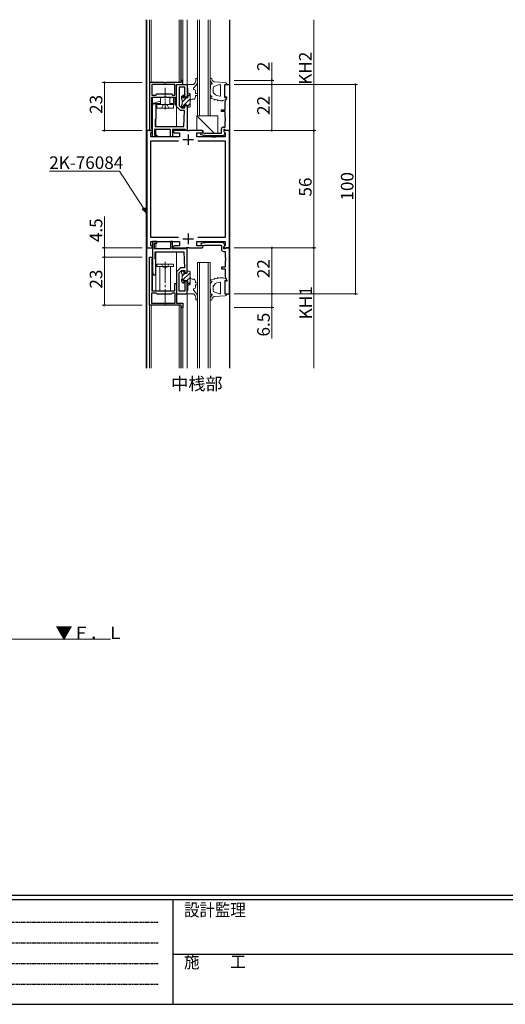
# Model space of a CAD drawing. Extents: x 0 to 1133, y 0 to 806.
# Drawn here: x 299 to 531, y 0 to 471 of the extents above; entities that cross this region are included whole.
import ezdxf

# ---------------------------------------------------------------- set-up
doc = ezdxf.new("R2010")
doc.units = 0
for name, pattern in [('HIDDEN', [0.375, 0.25, -0.125]), ('YCENTER_1', [13, 10, -1, 1, -1]), ('YDIVIDE_1', [15, 10, -1, 1, -1, 1, -1]), ('YHIDDEN_1', [4, 3, -1])]:
    doc.linetypes.add(name, pattern=pattern)
doc.layers.add('USER1', color=3, linetype='CONTINUOUS')
doc.layers.add('YKK_ZWAK', color=7, linetype='CONTINUOUS')
for name, color, linetype, lineweight in [('YKK_11', 7, 'CONTINUOUS', 30), ('YKK_12', 2, 'CONTINUOUS', 13), ('YKK_13', 4, 'CONTINUOUS', 13), ('YKK_D', 6, 'CONTINUOUS', 13)]:
    doc.layers.add(name, color=color, linetype=linetype, lineweight=lineweight)
doc.styles.get("Standard").update_dxf_attribs({"font": 'ROMANS.SHX', "bigfont": 'EXTFONT.SHX'})
doc.styles.add('YKK_OSSTYLE1', font='romans.shx', dxfattribs={"width": 0.9, "bigfont": 'EXTFONT.SHX'})

# ---------------------------------------------------------------- blocks, each defined once
blk = doc.blocks.new('A201')
at = {"layer": 'YKK_ZWAK', "color": 254, "linetype": 'Continuous'}
for p, q in [((571, 35), (21, 35)), ((544, 34), (21, 34)), ((205, 34), (205, 9)), ((21, 9), (544, 9))]:
    blk.add_line(p, q, dxfattribs=at)
at = {"layer": 'YKK_ZWAK', "color": 131, "linetype": 'HIDDEN'}
for p, q in [((24.28, 28.63), (201.57, 28.63)), ((24.28, 23.68), (201.57, 23.68)), ((24.28, 18.74), (201.57, 18.74)), ((24.28, 13.79), (201.57, 13.79))]:
    blk.add_line(p, q, dxfattribs=at)
at = {"layer": 'YKK_ZWAK', "color": 131, "linetype": 'Continuous'}
blk.add_line((205, 21), (297, 21), dxfattribs=at)
at = {"layer": 'YKK_ZWAK', "color": 131, "linetype": 'Continuous', "style": 'YKK_OSSTYLE1', "width": 0.9}
for s, p in [('設計監理', (207.69, 30.05)), ('施\u3000\u3000工', (207.69, 17.68))]:
    blk.add_text(s, height=3, dxfattribs=at).set_placement(p)

msp = doc.modelspace()

# ---------------------------------------------------------------- linework, layer by layer
at = {"layer": 'YKK_11', "color": 0, "linetype": 'ByBlock', "lineweight": -2, "ltscale": 0.5}
for p, q in [((360.8, 440.54, 0), (360.8, 417.54, 0)), ((367.85, 440.54, 0), (360.8, 440.54, 0)), ((372.9, 439.64, 0), (362, 439.64, 0)), ((362, 439.64, 0), (362, 434.54, 0)), ((372.9, 439.64, 0), (362, 439.64, 0)), ((368.03, 440.42, 0), (367.85, 440.54, 0)), ((368.58, 440.42, 0), (368.03, 440.42, 0)), ((368.76, 440.54, 0), (368.58, 440.42, 0)), ((376, 440.54, 0), (368.76, 440.54, 0)), ((372.9, 434.54, 0), (372.9, 439.64, 0)), ((373.8, 430.04, 0), (373.8, 439.54, 0)), ((373.8, 439.54, 0), (376.8, 439.54, 0)), ((373.8, 429.04, 0), (373.8, 439.54, 0)), ((373.8, 439.54, 0), (378.8, 439.54, 0)), ((377.8, 438.34, 0), (375, 438.34, 0)), ((375, 438.34, 0), (375, 429.54, 0)), ((376.8, 441.54, 0), (376, 441.54, 0)), ((376, 441.54, 0), (376, 440.54, 0)), ((376.8, 439.54, 0), (376.8, 441.54, 0)), ((377.8, 433.54, 0), (377.8, 438.34, 0)), ((378.8, 439.54, 0), (378.8, 433.54, 0)), ((396.8, 433.54), (396.8, 439.54)), ((396.8, 439.54), (399, 439.54)), ((399, 439.54), (399, 417.54)), ((362, 434.54, 0), (363.8, 434.54, 0)), ((362, 418.4, 0), (362, 433.54, 0)), ((362, 433.54, 0), (367.85, 433.54, 0)), ((363.8, 434.54, 0), (364.3, 435.04, 0)), ((364.3, 435.04, 0), (371.3, 435.04, 0)), ((367.85, 433.54, 0), (368.03, 433.66, 0)), ((368.03, 433.66, 0), (368.58, 433.66, 0)), ((368.58, 433.66, 0), (368.76, 433.54, 0)), ((368.76, 433.54, 0), (372.9, 433.54, 0)), ((371.3, 435.04, 0), (371.8, 434.54, 0)), ((371.8, 434.54, 0), (372.9, 434.54, 0)), ((372.9, 433.54, 0), (372.9, 430.04, 0)), ((378.8, 433.54, 0), (377.8, 433.54, 0)), ((397.8, 433.54), (396.8, 433.54)), ((397.07, 431.47), (397.8, 433.04)), ((397.8, 433.04), (397.8, 433.54)), ((362.3, 429.67, 0), (362.8, 430.54, 0)), ((362.3, 414.54, 0), (362.3, 429.67, 0)), ((362.8, 430.54, 0), (363.8, 430.54, 0)), ((363.8, 430.54, 0), (363.8, 423.24, 0)), ((372.9, 430.04, 0), (373.8, 430.04, 0)), ((375.71, 427.14, 0), (373.8, 429.04, 0)), ((375, 429.54, 0), (376.2, 428.34, 0)), ((376.2, 428.34, 0), (377.8, 428.34, 0)), ((377.8, 428.34, 0), (377.8, 429.54, 0)), ((377.8, 429.54, 0), (378.8, 429.54, 0)), ((378.8, 429.54, 0), (378.8, 417.54, 0)), ((397.07, 427.54), (397.07, 431.47)), ((377.6, 427.14, 0), (375.71, 427.14, 0)), ((377.3, 419.54, 0), (377.6, 427.14, 0)), ((395.3, 426.74), (395.3, 427.54)), ((395.3, 427.54), (397.07, 427.54)), ((397.07, 426.74), (395.3, 426.74)), ((397.07, 423.95), (397.07, 426.74)), ((397.19, 423.76), (397.07, 423.95)), ((397.19, 423.21), (397.19, 423.76)), ((363.7, 423.07, 0), (363.6, 422.89, 0)), ((363.6, 422.89, 0), (363.6, 419.54, 0)), ((363.6, 419.54, 0), (367.85, 419.54, 0)), ((363.8, 423.24, 0), (363.7, 423.07, 0)), ((367.85, 419.54, 0), (368.03, 419.42, 0)), ((368.03, 419.42, 0), (368.58, 419.42, 0)), ((368.58, 419.42, 0), (368.76, 419.54, 0)), ((368.76, 419.54, 0), (377.3, 419.54, 0)), ((396.2, 419.24), (397.07, 419.24)), ((397.07, 423.03), (397.19, 423.21)), ((397.07, 422.95), (397.07, 423.03)), ((397.19, 422.76), (397.07, 422.95)), ((397.07, 422.03), (397.19, 422.21)), ((397.07, 419.24), (397.07, 422.03)), ((397.19, 422.21), (397.19, 422.76)), ((359.6, 417.54), (359.6, 361.54)), ((362.08, 417.54), (359.6, 417.54)), ((360.8, 417.54, 0), (362.3, 417.54, 0)), ((361.53, 416.45), (362.24, 417.15)), ((361.53, 414.54), (361.53, 416.45)), ((375.1, 414.54), (361.53, 414.54)), ((362.12, 418.21, 0), (362, 418.4, 0)), ((362.24, 417.15), (362.08, 417.54)), ((362.3, 417.94, 0), (362.12, 418.21, 0)), ((362.3, 417.54, 0), (362.3, 417.94, 0)), ((364.3, 414.54, 0), (362.3, 414.54, 0)), ((370.8, 418.04, 0), (363.3, 418.04, 0)), ((363.3, 418.04, 0), (363.3, 415.34, 0)), ((363.3, 415.34, 0), (364.3, 415.34, 0)), ((364.3, 415.34, 0), (364.3, 414.54, 0)), ((370.8, 414.54, 0), (370.8, 418.04, 0)), ((371.8, 414.54, 0), (370.8, 414.54, 0)), ((377.9, 418.04, 0), (371.8, 418.04, 0)), ((371.8, 418.04, 0), (371.8, 414.54, 0)), ((372.6, 417.54), (372.1, 417.04)), ((372.1, 417.04), (372.6, 416.54)), ((378.85, 417.54), (372.6, 417.54)), ((372.6, 416.54), (375.1, 416.54)), ((375.1, 416.54), (375.1, 414.54)), ((378.1, 417.84, 0), (377.9, 418.04, 0)), ((378.4, 417.54, 0), (378.1, 417.84, 0)), ((378.8, 417.54, 0), (378.4, 417.54, 0)), ((379.03, 417.42), (378.85, 417.54)), ((379.58, 417.42), (379.03, 417.42)), ((379.76, 417.54), (379.58, 417.42)), ((386, 417.54), (379.76, 417.54)), ((383.5, 414.54), (383.5, 416.54)), ((383.5, 416.54), (386, 416.54)), ((390.55, 414.54), (383.5, 414.54)), ((385.32, 415.55), (385.49, 416.53)), ((388.2, 415.04), (385.32, 415.55)), ((385.49, 416.53), (387.15, 416.24)), ((386.5, 417.04), (386, 417.54)), ((386, 416.54), (386.5, 417.04)), ((387.15, 416.24), (395.2, 416.24)), ((396.2, 415.04), (388.2, 415.04)), ((390.73, 414.42), (390.55, 414.54)), ((391.28, 414.42), (390.73, 414.42)), ((391.46, 414.54), (391.28, 414.42)), ((391.55, 414.54), (391.46, 414.54)), ((391.73, 414.42), (391.55, 414.54)), ((392.28, 414.42), (391.73, 414.42)), ((392.46, 414.54), (392.28, 414.42)), ((397.07, 414.54), (392.46, 414.54)), ((395.2, 416.24), (395.2, 418.24)), ((396.9, 416.25), (396.2, 415.04)), ((396.53, 417.54), (396.37, 417.15)), ((396.37, 417.15), (397.07, 416.45)), ((396.87, 418.04), (396.4, 418.04)), ((396.4, 418.04), (396.4, 417.09)), ((396.4, 417.09), (396.9, 416.59)), ((399, 417.54), (396.53, 417.54)), ((397.07, 417.84), (396.87, 418.04)), ((396.9, 416.59), (396.9, 416.25)), ((397.37, 417.54), (397.07, 417.84)), ((397.07, 416.45), (397.07, 414.54)), ((399, 417.54), (397.37, 417.54)), ((399, 361.54), (399, 417.54)), ((361.53, 366.47), (361.53, 412.61)), ((361.53, 412.61), (374.63, 412.61)), ((383.98, 412.61), (397.07, 412.61)), ((383.98, 412.61), (397.07, 412.61)), ((397.07, 412.61), (397.07, 366.47)), ((374.63, 366.47), (361.53, 366.47)), ((361.53, 362.63), (361.53, 364.54)), ((361.53, 364.54), (375.1, 364.54)), ((362.24, 361.93), (361.53, 362.63)), ((362.3, 364.54, 0), (362.3, 349.41, 0)), ((364.3, 364.54, 0), (362.3, 364.54, 0)), ((363.3, 361.04, 0), (363.3, 363.74, 0)), ((363.3, 363.74, 0), (364.3, 363.74, 0)), ((364.3, 363.74, 0), (364.3, 364.54, 0)), ((371.8, 364.54, 0), (370.8, 364.54, 0)), ((370.8, 364.54, 0), (370.8, 361.04, 0)), ((371.8, 361.04, 0), (371.8, 364.54, 0)), ((372.6, 362.54), (372.1, 362.04)), ((375.1, 362.54), (372.6, 362.54)), ((375.1, 364.54), (375.1, 362.54)), ((383.5, 362.54), (383.5, 364.54)), ((383.5, 364.54), (397.07, 364.54)), ((386, 362.54), (383.5, 362.54)), ((397.07, 366.47), (383.98, 366.47)), ((388.2, 364.04), (385.32, 363.53)), ((385.32, 363.53), (385.49, 362.55)), ((385.49, 362.55), (387.15, 362.84)), ((386.5, 362.04), (386, 362.54)), ((387.15, 362.84), (395.2, 362.84)), ((396.2, 364.04), (388.2, 364.04)), ((395.2, 362.84), (395.2, 360.84)), ((396.9, 362.83), (396.2, 364.04)), ((397.07, 362.63), (396.37, 361.93)), ((396.4, 361.99), (396.9, 362.49)), ((396.9, 362.49), (396.9, 362.83)), ((397.07, 364.54), (397.07, 362.63)), ((359.6, 361.54), (362.08, 361.54)), ((362.08, 361.54), (362.24, 361.93)), ((370.8, 361.04, 0), (363.3, 361.04, 0)), ((363.6, 356.19, 0), (363.6, 359.54, 0)), ((363.6, 359.54, 0), (367.85, 359.54, 0)), ((367.85, 359.54, 0), (368.03, 359.66, 0)), ((368.03, 359.66, 0), (368.58, 359.66, 0)), ((368.58, 359.66, 0), (368.76, 359.54, 0)), ((368.76, 359.54, 0), (377.3, 359.54, 0)), ((377.9, 361.04, 0), (371.8, 361.04, 0)), ((372.1, 362.04), (372.6, 361.54)), ((372.6, 361.54), (378.85, 361.54)), ((377.3, 359.54, 0), (377.6, 351.94, 0)), ((378.1, 361.24, 0), (377.9, 361.04, 0)), ((378.4, 361.54, 0), (378.1, 361.24, 0)), ((378.8, 361.54, 0), (378.4, 361.54, 0)), ((378.8, 349.54, 0), (378.8, 361.54, 0)), ((378.85, 361.54), (379.03, 361.66)), ((379.03, 361.66), (379.58, 361.66)), ((379.58, 361.66), (379.76, 361.54)), ((379.76, 361.54), (386, 361.54)), ((386, 361.54), (386.5, 362.04)), ((396.2, 359.84), (397.07, 359.84)), ((396.37, 361.93), (396.53, 361.54)), ((396.4, 361.04), (396.4, 361.99)), ((396.87, 361.04), (396.4, 361.04)), ((396.53, 361.54), (399, 361.54)), ((397.07, 361.24), (396.87, 361.04)), ((397.37, 361.54), (397.07, 361.24)), ((397.07, 359.84), (397.07, 357.05)), ((399, 361.54), (397.37, 361.54)), ((399, 339.54), (399, 361.54)), ((360.8, 334.04, 0), (360.8, 357.04, 0)), ((360.8, 357.04, 0), (362.3, 357.04, 0)), ((362.12, 356.36, 0), (362, 356.18, 0)), ((362, 356.18, 0), (362, 341.04, 0)), ((362.3, 356.64, 0), (362.12, 356.36, 0)), ((362.3, 357.04, 0), (362.3, 356.64, 0)), ((363.7, 356.01, 0), (363.6, 356.19, 0)), ((363.8, 355.84, 0), (363.7, 356.01, 0)), ((363.8, 348.54, 0), (363.8, 355.84, 0)), ((397.07, 357.05), (397.19, 356.86)), ((397.19, 356.31), (397.07, 356.13)), ((397.07, 356.13), (397.07, 356.05)), ((397.07, 356.05), (397.19, 355.86)), ((397.19, 355.31), (397.07, 355.13)), ((397.07, 355.13), (397.07, 352.34)), ((397.19, 356.86), (397.19, 356.31)), ((397.19, 355.86), (397.19, 355.31)), ((362.3, 349.41, 0), (362.8, 348.54, 0)), ((362.8, 348.54, 0), (363.8, 348.54, 0)), ((375.71, 351.94, 0), (373.8, 350.04, 0)), ((373.8, 350.04, 0), (373.8, 339.54, 0)), ((375, 349.54, 0), (376.2, 350.74, 0)), ((375, 340.74, 0), (375, 349.54, 0)), ((377.6, 351.94, 0), (375.71, 351.94, 0)), ((376.2, 350.74, 0), (377.8, 350.74, 0)), ((377.8, 350.74, 0), (377.8, 349.54, 0)), ((377.8, 349.54, 0), (378.8, 349.54, 0)), ((397.07, 352.34), (395.3, 352.34)), ((395.3, 352.34), (395.3, 351.54)), ((395.3, 351.54), (397.07, 351.54)), ((397.07, 351.54), (397.07, 347.6)), ((372.9, 341.04, 0), (372.9, 344.54, 0)), ((372.9, 344.54, 0), (373.8, 344.54, 0)), ((373.8, 344.54, 0), (373.8, 335.04, 0)), ((378.8, 345.54, 0), (377.8, 345.54, 0)), ((377.8, 345.54, 0), (377.8, 340.74, 0)), ((378.8, 339.54, 0), (378.8, 345.54, 0)), ((397.8, 345.54), (396.8, 345.54)), ((396.8, 345.54), (396.8, 339.54)), ((397.07, 347.6), (397.8, 346.04)), ((397.8, 346.04), (397.8, 345.54)), ((362, 341.04, 0), (367.85, 341.04, 0)), ((362, 334.94, 0), (362, 340.04, 0)), ((362, 340.04, 0), (363.8, 340.04, 0)), ((363.8, 340.04, 0), (364.3, 339.54, 0)), ((364.3, 339.54, 0), (371.3, 339.54, 0)), ((367.85, 341.04, 0), (368.03, 340.92, 0)), ((368.03, 340.92, 0), (368.58, 340.92, 0)), ((368.58, 340.92, 0), (368.76, 341.04, 0)), ((368.76, 341.04, 0), (372.9, 341.04, 0)), ((371.3, 339.54, 0), (371.8, 340.04, 0)), ((371.8, 340.04, 0), (372.9, 340.04, 0)), ((372.9, 340.04, 0), (372.9, 334.94, 0)), ((373.8, 339.54, 0), (378.8, 339.54, 0)), ((377.8, 340.74, 0), (375, 340.74, 0)), ((396.8, 339.54), (399, 339.54)), ((372.9, 334.94, 0), (362, 334.94, 0)), ((372.9, 334.94, 0), (362, 334.94, 0)), ((368.03, 334.16, 0), (367.85, 334.04, 0)), ((368.58, 334.16, 0), (368.03, 334.16, 0)), ((368.76, 334.04, 0), (368.58, 334.16, 0)), ((373.8, 335.04, 0), (376.8, 335.04, 0)), ((376.8, 335.04, 0), (376.8, 333.04, 0)), ((367.85, 334.04, 0), (360.8, 334.04, 0)), ((376, 334.04, 0), (368.76, 334.04, 0)), ((376, 333.04, 0), (376, 334.04, 0)), ((376.8, 333.04, 0), (376, 333.04, 0))]:
    msp.add_line(p, q, dxfattribs=at)
at = {"layer": 'YKK_11', "color": 2, "ltscale": 0.5}
for p, q in [((379.3, 415.74), (379.3, 410.74)), ((376.8, 413.24), (381.8, 413.24)), ((379.3, 368.34), (379.3, 363.34)), ((376.8, 365.84), (381.8, 365.84))]:
    msp.add_line(p, q, dxfattribs=at)
at = {"layer": 'YKK_11', "color": 0, "linetype": 'ByBlock', "lineweight": -2, "ltscale": 0.5}
for centre, start, end in [((396.2, 418.24), 90, 180), ((396.2, 360.84), 180, 270)]:
    msp.add_arc(centre, 1, start, end, dxfattribs=at)
at = {"layer": 'YKK_12', "ltscale": 1.5}
for p, q in [((359.3, 470.54), (359.3, 304.04)), ((359.6, 470.54), (359.6, 304.04)), ((399, 470.54), (399, 304.04)), ((399.3, 470.54), (399.3, 304.04)), ((342.24, 174.5), (97, 174.5))]:
    msp.add_line(p, q, dxfattribs=at)
at = {"layer": 'YKK_12', "linetype": 'YDIVIDE_1'}
for p, q in [((359.3, 470.54), (359.3, 304.04)), ((399.3, 470.54), (399.3, 304.04))]:
    msp.add_line(p, q, dxfattribs=at)
at = {"layer": 'YKK_12'}
for p, q in [((360.8, 440.24, 0), (360.8, 470.54, 0)), ((376, 441.24, 0), (376, 470.54, 0)), ((376.8, 441.24, 0), (376.8, 470.54, 0)), ((378.8, 433.24), (378.8, 470.54)), ((383.8, 470.54), (383.8, 424.54)), ((384.8, 424.54), (384.8, 470.54)), ((388.8, 470.54), (388.8, 424.54)), ((389.8, 424.54), (389.8, 470.54)), ((362.3, 429.59, 0), (362.3, 433.54, 0)), ((363.8, 430.54, 0), (363.8, 419.64, 0)), ((373.8, 429.25, 0), (373.8, 419.54, 0)), ((378.8, 417.54), (378.8, 429.54)), ((383.8, 424.54), (389.8, 424.54)), ((363.8, 418.04, 0), (363.8, 415.34, 0)), ((373.8, 418.04, 0), (373.8, 417.54, 0)), ((363.8, 361.04, 0), (363.8, 363.74, 0)), ((363.8, 341.04, 0), (363.8, 359.44, 0)), ((373.8, 361.04, 0), (373.8, 361.54, 0)), ((373.8, 349.83, 0), (373.8, 359.54, 0)), ((383.8, 354.54), (383.8, 304.04)), ((389.8, 354.54), (383.8, 354.54)), ((384.8, 304.04), (384.8, 354.54)), ((388.8, 354.54), (388.8, 304.04)), ((389.8, 304.04), (389.8, 354.54)), ((362.3, 349.49, 0), (362.3, 341.04, 0)), ((378.81, 304.04), (378.8, 339.84)), ((376, 304.04, 0), (376, 333.34, 0)), ((376.8, 304.04, 0), (376.8, 333.34, 0))]:
    msp.add_line(p, q, dxfattribs=at)
at = {"layer": 'YKK_12', "linetype": 'Continuous', "ltscale": 0.5}
for p, q in [((361.6, 470.54, 0), (361.6, 440.54, 0)), ((375, 470.54, 0), (375, 440.54, 0)), ((375.8, 440.54, 0), (375.8, 470.54, 0)), ((399, 339.84), (399, 304.04)), ((361.6, 334.04, 0), (361.6, 304.04, 0)), ((375, 334.04, 0), (375, 304.04, 0)), ((375.8, 304.04, 0), (375.8, 334.04, 0))]:
    msp.add_line(p, q, dxfattribs=at)
at = {"layer": 'YKK_12', "ltscale": 0.5}
msp.add_line((360.8, 334.34, 0), (360.8, 304.04, 0), dxfattribs=at)
at = {"layer": 'YKK_13', "linetype": 'YCENTER_1', "ltscale": 0.5}
msp.add_line((368.3, 437.99, 0), (368.3, 427.56, 0), dxfattribs=at)
at = {"layer": 'YKK_13'}
for p, q in [((378.8, 439.24), (378.8, 438.04)), ((378.8, 438.04), (379.1, 437.74)), ((379.1, 439.54), (381.8, 439.54)), ((379.1, 437.74), (379.1, 433.54)), ((381.8, 439.54), (382.38, 440.08)), ((381.92, 437.86), (383.09, 439.24)), ((383, 441.54), (383, 442.2)), ((383.8, 441.18), (383.8, 442.2)), ((389.9, 439.75), (389.8, 440.15)), ((389.8, 440.15), (389.8, 439.65)), ((390.58, 439.75), (389.9, 439.75)), ((390, 439.15), (390, 437.48)), ((390.76, 440.08), (390.53, 440.34)), ((391.8, 440.84), (391.25, 441.22)), ((391.3, 437.86), (391.3, 436)), ((391.8, 440.84), (396.93, 440.45)), ((392.01, 438.81), (394.37, 439.53)), ((394.8, 439.21), (394.8, 434.24)), ((396.8, 439.54), (396.8, 433.14)), ((396.8, 439.54), (397.8, 439.54)), ((372.3, 433.54, 0), (362.3, 433.54, 0)), ((362.3, 433.54, 0), (362.3, 430.54, 0)), ((366.05, 430.04, 0), (366.05, 433.54, 0)), ((366.05, 433.54, 0), (370.55, 433.54, 0)), ((370.55, 433.01, 0), (372.3, 433.54, 0)), ((370.55, 430.04, 0), (370.55, 433.54, 0)), ((372.3, 430.54, 0), (372.3, 433.54, 0)), ((376.2, 433.1), (377.3, 434.2)), ((376.2, 433.64), (376.2, 432.64)), ((376.79, 434.35), (376.29, 433.85)), ((376.4, 431.06), (378.59, 433.24)), ((377.3, 433.7), (377.3, 434.14)), ((378.8, 433.24), (377.76, 433.24)), ((379.3, 435.54), (379.1, 435.54)), ((379.1, 433.76), (380.24, 434.89)), ((380.3, 429.04), (380.3, 434.54)), ((382.8, 435.24), (382.8, 436.54)), ((383.3, 435.24), (382.8, 435.24)), ((382.8, 433.54), (382.8, 434.24)), ((383.3, 434.24), (382.8, 434.24)), ((389.8, 437.19), (389.8, 434.78)), ((389.8, 433.9), (389.8, 433.69)), ((390, 437.48), (389.93, 437.43)), ((389.97, 434.4), (390.54, 433.9)), ((391.44, 435.66), (392.42, 434.58)), ((394.44, 433.95), (392.94, 434.29)), ((397.4, 433.14), (396.8, 433.14)), ((362.3, 430.54, 0), (366.05, 431.66, 0)), ((362.3, 430.54, 0), (366.05, 430.54, 0)), ((364.3, 430.04, 0), (372.3, 430.04, 0)), ((364.3, 430.04, 0), (364.3, 428.24, 0)), ((364.3, 428.24, 0), (372.3, 428.24, 0)), ((370.55, 430.54, 0), (372.3, 430.54, 0)), ((372.3, 430.04, 0), (372.3, 428.24, 0)), ((376.2, 429.64), (376.2, 428.94)), ((376.31, 428.71), (377.3, 429.71)), ((376.4, 432.44), (376.4, 429.84)), ((376.5, 428.64), (377, 428.64)), ((377.3, 428.94), (377.3, 429.84)), ((377.3, 429.84), (378.5, 429.84)), ((377.43, 429.84), (380.3, 432.71)), ((378.8, 429.54), (378.8, 429.04)), ((378.81, 428.97), (380.3, 430.47)), ((379.1, 428.74), (380, 428.74)), ((381.3, 432.54), (381.8, 432.54)), ((391.79, 432.49), (390.3, 432.83)), ((391.95, 432.05), (391.79, 432.49)), ((392.28, 432.38), (391.95, 432.05)), ((393.12, 432.19), (392.28, 432.38)), ((393.28, 431.75), (393.12, 432.19)), ((393.61, 432.08), (393.28, 431.75)), ((394.59, 431.86), (393.61, 432.08)), ((394.59, 431.86), (393.61, 432.08)), ((394.81, 431.84), (395.6, 431.84)), ((395.99, 431.92), (396.03, 431.93)), ((396.03, 431.93), (397.52, 432.56)), ((393.5, 424.54), (383.5, 424.54)), ((383.5, 424.54), (383.5, 417.54)), ((383.5, 424.54), (391.8, 416.24)), ((393.5, 416.24), (393.5, 424.54)), ((383.5, 417.54), (386.5, 417.54)), ((386.5, 417.54), (386.5, 416.35)), ((386.5, 415.34), (386.5, 414.54)), ((386.5, 414.54), (393.5, 414.54)), ((393, 415.04), (393.5, 414.54)), ((393.5, 414.54), (393.5, 415.04)), ((364.3, 353.74, 0), (372.3, 353.74, 0)), ((364.3, 353.74, 0), (364.3, 352.54, 0)), ((372.3, 352.54, 0), (372.3, 353.74, 0)), ((364.3, 352.54, 0), (372.3, 352.54, 0)), ((365.8, 341.04, 0), (365.8, 352.54, 0)), ((370.8, 341.04, 0), (370.8, 352.54, 0)), ((376.2, 350.03), (376.61, 350.44)), ((376.2, 349.44), (376.2, 350.14)), ((376.2, 345.54), (380.3, 349.64)), ((376.4, 347.99), (377.66, 349.24)), ((376.4, 346.64), (376.4, 349.24)), ((376.5, 350.44), (377, 350.44)), ((377.3, 350.14), (377.3, 349.24)), ((377.3, 349.24), (378.5, 349.24)), ((378.8, 349.54), (378.8, 350.04)), ((379.1, 350.34), (380, 350.34)), ((380.3, 350.04), (380.3, 344.54)), ((376.2, 345.44), (376.2, 346.44)), ((376.79, 344.73), (376.29, 345.23)), ((377.3, 345.38), (377.3, 344.94)), ((378.8, 345.84), (377.76, 345.84)), ((378.75, 345.84), (380.3, 347.4)), ((379.1, 341.34), (379.1, 345.54)), ((379.1, 343.95), (380.3, 345.15)), ((379.3, 343.54), (379.1, 343.54)), ((381.3, 346.54), (381.8, 346.54)), ((382.8, 345.54), (382.8, 344.84)), ((383.3, 344.84), (382.8, 344.84)), ((382.8, 343.84), (382.8, 342.54)), ((383.3, 343.84), (382.8, 343.84)), ((389.8, 345.18), (389.8, 345.39)), ((389.8, 341.89), (389.8, 344.3)), ((389.97, 344.68), (390.54, 345.18)), ((391.79, 346.58), (390.3, 346.25)), ((391.44, 343.42), (392.42, 344.49)), ((391.95, 347.03), (391.79, 346.58)), ((392.28, 346.69), (391.95, 347.03)), ((393.12, 346.88), (392.28, 346.69)), ((394.44, 345.13), (392.94, 344.79)), ((393.28, 347.33), (393.12, 346.88)), ((393.61, 346.99), (393.28, 347.33)), ((394.59, 347.21), (393.61, 346.99)), ((394.59, 347.21), (393.61, 346.99)), ((394.8, 339.87), (394.8, 344.84)), ((394.81, 347.24), (395.6, 347.24)), ((395.99, 347.16), (396.03, 347.14)), ((396.03, 347.14), (397.52, 346.52)), ((396.8, 339.54), (396.8, 345.94)), ((397.4, 345.94), (396.8, 345.94)), ((365.8, 341.04, 0), (370.8, 341.04, 0)), ((378.8, 341.04), (379.1, 341.34)), ((378.8, 339.84), (378.8, 341.04)), ((379.1, 339.54), (381.8, 339.54)), ((381.8, 339.54), (382.38, 339)), ((381.92, 341.22), (383.09, 339.84)), ((389.8, 338.93), (389.8, 339.43)), ((389.9, 339.33), (389.8, 338.93)), ((390.58, 339.33), (389.9, 339.33)), ((390, 341.59), (389.93, 341.65)), ((390, 339.93), (390, 341.59)), ((390.76, 339), (390.53, 338.74)), ((391.3, 341.22), (391.3, 343.08)), ((392.01, 340.27), (394.37, 339.55)), ((396.8, 339.54), (397.8, 339.54)), ((383, 337.54), (383, 336.88)), ((383.8, 337.9), (383.8, 336.88)), ((391.8, 338.24), (391.25, 337.86)), ((391.8, 338.24), (396.93, 338.63))]:
    msp.add_line(p, q, dxfattribs=at)
at = {"layer": 'YKK_13', "linetype": 'YHIDDEN_1', "ltscale": 0.5}
for p, q in [((366.5, 428.24, 0), (367.16, 429.56, 0)), ((367.16, 429.56, 0), (368.3, 430.17, 0)), ((369.45, 429.56, 0), (368.3, 430.17, 0)), ((370.1, 428.24, 0), (369.45, 429.56, 0)), ((366.5, 353.74, 0), (367.16, 352.41, 0)), ((370.1, 353.74, 0), (369.45, 352.41, 0)), ((367.16, 352.41, 0), (368.3, 351.81, 0)), ((369.45, 352.41, 0), (368.3, 351.81, 0))]:
    msp.add_line(p, q, dxfattribs=at)
at = {"layer": 'YKK_13', "linetype": 'YCENTER_1'}
msp.add_line((368.3, 354.77, 0), (368.3, 334.16, 0), dxfattribs=at)
at = {"layer": 'YKK_13'}
for centre, radius, start, end in [((383.4, 442.2), 0.4, 0, 180), ((390.2, 442.2), 0.4, 7.7033, 182.1673), ((379.1, 439.24), 0.3, 90, 180), ((382.3, 437.54), 0.5, 139.6715, 270), ((381, 441.54), 2, 313.4323, 0), ((380.8, 441.18), 3, 319.6715, 0), ((390.52, 439.64), 0.713, 179.6137, 223.9941), ((392.8, 442.3), 3, 182.1673, 220.8197), ((390.58, 439.96), 0.213, 269.9796, 34.9919), ((392.09, 442.46), 1.5, 187.7033, 235.8873), ((392.3, 437.86), 1, 106.7824, 180), ((394.47, 439.21), 0.334, 0.0493, 106.7824), ((396.81, 439.46), 1, 4.7485, 82.8545), ((376.5, 433.64), 0.3, 135, 180), ((377, 434.14), 0.3, 0, 135), ((377.3, 433.24), 0.25, 123.0557, 326.9443), ((377, 433.7), 0.3, 303.0557, 0), ((377.76, 432.94), 0.3, 90, 146.9443), ((378.8, 433.54), 0.3, 270, 0), ((379.3, 434.54), 1, 0, 90), ((381.8, 433.54), 1, 270, 0), ((382.3, 436.54), 0.5, 0, 90), ((383.3, 434.74), 0.5, 270, 90), ((390.1, 437.19), 0.3, 125.5377, 180), ((390.3, 434.78), 0.5, 180, 228.726), ((390.1, 433.9), 0.3, 2.224, 180), ((390.8, 433.69), 1, 180, 239.6157), ((390.9, 433.93), 0.5, 182.224, 255.9718), ((389.88, 433.15), 1, 19.812, 48.726), ((390.79, 433.48), 0.0348, 257.2936, 19.812), ((391.8, 436), 0.5, 180, 222.5646), ((393.16, 435.26), 1, 222.5646, 257.2936), ((394.5, 434.24), 0.3, 257.2936, 0), ((397.4, 432.84), 0.3, 292.8147, 90), ((376.4, 432.64), 0.2, 180, 270), ((376.4, 429.64), 0.2, 90, 180), ((376.5, 428.94), 0.3, 180, 270), ((377, 428.94), 0.3, 270, 0), ((378.5, 429.54), 0.3, 0, 90), ((379.1, 429.04), 0.3, 180, 270), ((380, 429.04), 0.3, 270, 0), ((381.3, 431.54), 1, 90, 180), ((394.81, 432.84), 1, 257.3116, 270), ((395.6, 432.84), 1, 270, 292.8147), ((376.5, 350.14), 0.3, 90, 180), ((376.4, 349.44), 0.2, 180, 270), ((377, 350.14), 0.3, 360, 90), ((378.5, 349.54), 0.3, 270, 360), ((379.1, 350.04), 0.3, 90, 180), ((380, 350.04), 0.3, 360, 90), ((376.4, 346.44), 0.2, 90, 180), ((376.5, 345.44), 0.3, 180, 225), ((377, 344.94), 0.3, 225, 360), ((377.3, 345.84), 0.25, 33.0557, 236.9443), ((377, 345.38), 0.3, 360, 56.9443), ((377.76, 346.14), 0.3, 213.0557, 270), ((378.8, 345.54), 0.3, 360, 90), ((379.3, 344.54), 1, 270, 360), ((381.3, 347.54), 1, 180, 270), ((381.8, 345.54), 1, 360, 90), ((383.3, 344.34), 0.5, 270, 90), ((390.8, 345.39), 1, 120.3843, 180), ((390.1, 345.18), 0.3, 180, 357.776), ((390.3, 344.3), 0.5, 131.274, 180), ((390.9, 345.15), 0.5, 104.0282, 177.776), ((389.88, 345.93), 1, 311.274, 340.188), ((390.79, 345.6), 0.0348, 340.188, 102.7064), ((393.16, 343.82), 1, 102.7064, 137.4354), ((394.5, 344.84), 0.3, 360, 102.7064), ((394.81, 346.24), 1, 90, 102.6884), ((395.6, 346.24), 1, 67.1853, 90), ((397.4, 346.24), 0.3, 270, 67.1853), ((379.1, 339.84), 0.3, 180, 270), ((382.3, 341.54), 0.5, 90, 220.3285), ((382.3, 342.54), 0.5, 270, 360), ((381, 337.54), 2, 360, 46.5677), ((380.8, 337.9), 3, 360, 40.3285), ((390.1, 341.89), 0.3, 180, 234.4623), ((390.52, 339.44), 0.713, 136.0059, 180.3863), ((390.58, 339.12), 0.213, 325.0081, 90.0204), ((391.8, 343.08), 0.5, 137.4354, 180), ((392.3, 341.22), 1, 180, 253.2176), ((394.47, 339.87), 0.334, 253.2176, 359.9507), ((396.81, 339.62), 1, 277.1455, 355.2515), ((383.4, 336.88), 0.4, 180, 360), ((390.2, 336.87), 0.4, 177.8327, 352.2967), ((392.8, 336.78), 3, 139.1803, 177.8327), ((392.09, 336.62), 1.5, 124.1127, 172.2967)]:
    msp.add_arc(centre, radius, start, end, dxfattribs=at)
at = {"layer": 'YKK_D'}
for p, q in [((439.3, 470.54), (439.3, 417.54)), ((419.3, 441.54), (419.3, 450.14)), ((357.3, 440.54), (338.3, 440.54)), ((339.3, 440.54), (339.3, 417.54)), ((401.3, 441.54), (420.3, 441.54)), ((401.3, 439.54), (460.3, 439.54)), ((401.3, 439.54), (420.3, 439.54)), ((401.3, 439.54), (420.3, 439.54)), ((419.3, 439.54), (419.3, 441.54)), ((419.3, 439.54), (419.3, 417.54)), ((419.3, 439.54), (419.3, 437.84)), ((459.3, 439.54), (459.3, 339.54)), ((357.3, 417.54), (338.3, 417.54)), ((401.3, 417.54), (440.3, 417.54)), ((401.3, 417.54), (440.3, 417.54)), ((401.3, 417.54), (420.3, 417.54)), ((439.3, 417.54), (439.3, 361.54)), ((346.51, 398.21), (313.13, 398.21)), ((357.95, 380.43), (346.51, 398.21)), ((339.3, 361.54), (339.3, 376.44)), ((357.3, 361.54), (338.3, 361.54)), ((339.3, 357.04), (339.3, 361.54)), ((401.3, 361.54), (440.3, 361.54)), ((401.3, 361.54), (440.3, 361.54)), ((401.3, 361.54), (420.3, 361.54)), ((419.3, 339.54), (419.3, 361.54)), ((439.3, 361.54), (439.3, 304.04)), ((357.3, 357.04), (338.3, 357.04)), ((357.3, 357.04), (338.3, 357.04)), ((339.3, 357.04), (339.3, 334.04)), ((401.3, 339.54), (460.3, 339.54)), ((401.3, 339.54), (420.3, 339.54)), ((401.3, 339.54), (420.3, 339.54)), ((419.3, 339.54), (419.3, 333.04)), ((357.3, 334.04), (338.3, 334.04)), ((401.3, 333.04), (420.3, 333.04)), ((419.3, 333.04), (419.3, 318.14))]:
    msp.add_line(p, q, dxfattribs=at)
at = {"layer": 'YKK_D', "linetype": 'ByBlock', "lineweight": -2}
for p, q in [((359.3, 378.33), (357.39, 380.07)), ((359.3, 378.33), (357.95, 380.43)), ((358.51, 380.79), (359.3, 378.33))]:
    msp.add_line(p, q, dxfattribs=at)
at = {"layer": 'YKK_D', "linetype": 'ByBlock', "const_width": 0.85}
for points in [[(339.3, 440.43, 1), (339.3, 440.65, 1)], [(419.3, 441.65, 1), (419.3, 441.43, 1)], [(419.3, 439.43, 1), (419.3, 439.65, 1)], [(419.3, 439.43, 1), (419.3, 439.65, 1)], [(459.3, 439.43, 1), (459.3, 439.65, 1)], [(339.3, 417.65, 1), (339.3, 417.43, 1)], [(419.3, 417.65, 1), (419.3, 417.43, 1)], [(439.3, 417.65, 1), (439.3, 417.43, 1)], [(339.3, 361.43, 1), (339.3, 361.65, 1)], [(419.3, 361.43, 1), (419.3, 361.65, 1)], [(439.3, 361.43, 1), (439.3, 361.65, 1)], [(339.3, 356.93, 1), (339.3, 357.15, 1)], [(339.3, 357.15, 1), (339.3, 356.93, 1)], [(419.3, 339.65, 1), (419.3, 339.43, 1)], [(419.3, 339.43, 1), (419.3, 339.65, 1)], [(459.3, 339.65, 1), (459.3, 339.43, 1)], [(339.3, 334.15, 1), (339.3, 333.93, 1)], [(419.3, 333.15, 1), (419.3, 332.93, 1)]]:
    msp.add_lwpolyline(points, format="xyb", close=True, dxfattribs=at)

# ---------------------------------------------------------------- block references
at = {"layer": 'YKK_ZWAK', "xscale": 2, "yscale": 2, "zscale": 2}
msp.add_blockref('A201', (-38, -18), dxfattribs=at)

# ---------------------------------------------------------------- texts
at = {"layer": 'USER1'}
msp.add_text('中桟部', height=6, dxfattribs=at).set_placement((371.2, 293.53))
at = {"layer": 'YKK_12'}
msp.add_text('▼Ｆ．Ｌ', height=6, dxfattribs=at).set_placement((315.87, 174.5))
at = {"layer": 'YKK_D'}
for s, p in [('KH2', (438.3, 439.45)), ('2', (418.3, 445.94)), ('23', (338.3, 425.52)), ('22', (418.3, 425.02)), ('100', (458.3, 384.1)), ('56', (438.3, 386.02)), ('4.5', (338.3, 364.24)), ('22', (418.3, 347.02)), ('23', (338.3, 342.02)), ('KH1', (438.5, 327.35)), ('6.5', (418.3, 319.14))]:
    msp.add_text(s, height=6, rotation=90, dxfattribs=at).set_placement(p)
msp.add_text('2K-76084', height=6, dxfattribs=at).set_placement((312.93, 399.21))

doc.saveas('drawing.dxf')
